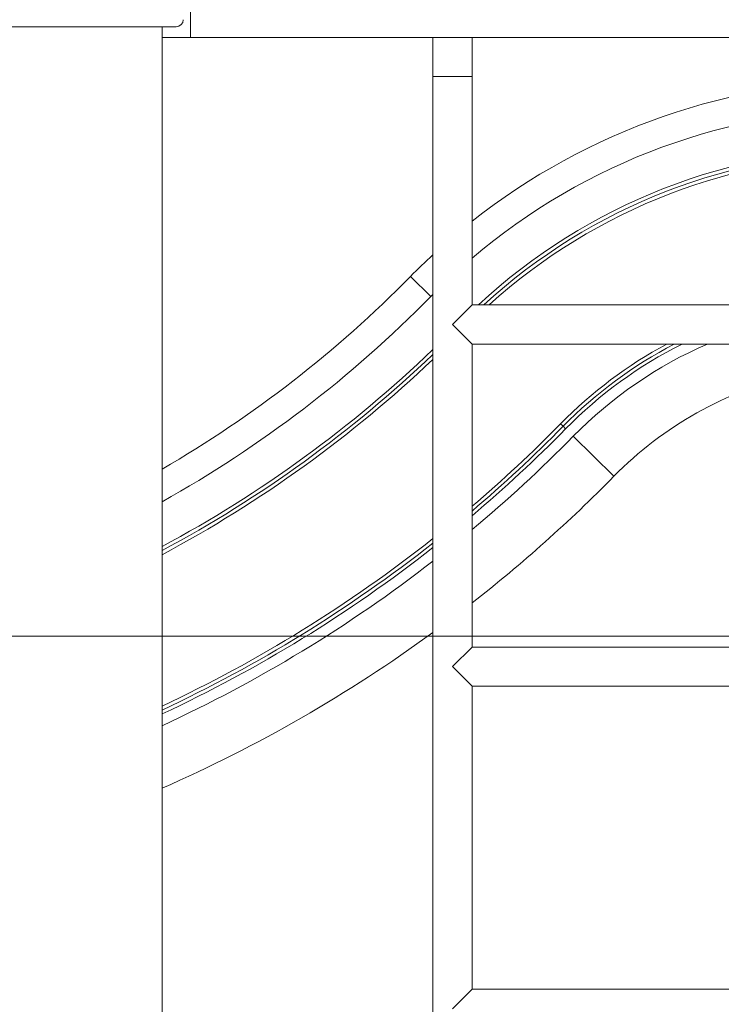
# Model space of a CAD drawing. Extents: x 0 to 25200, y -53460 to 17820.
# Drawn here: x 9161 to 9786, y -13749 to -12872 of the extents above; entities that cross this region are included whole.
import ezdxf

# ---------------------------------------------------------------- set-up
doc = ezdxf.new("R2010")
doc.units = 0
doc.header["$MEASUREMENT"] = 0
doc.header["$PDMODE"] = 1
doc.layers.get('0').update_dxf_attribs({"linetype": 'CONTINUOUS'})
doc.layers.get('DefPoints').update_dxf_attribs({"linetype": 'CONTINUOUS'})
for name, color, linetype, lineweight in [('FRAM3', 1, 'CONTINUOUS', 50), ('外形線', 7, 'CONTINUOUS', 18), ('寸法線', 3, 'CONTINUOUS', 18)]:
    doc.layers.add(name, color=color, linetype=linetype, lineweight=lineweight)
doc.styles.get("Standard").update_dxf_attribs({"font": 'TXT.SHX', "bigfont": 'bigfont.shx'})
doc.dimstyles.new('60ベース', dxfattribs={"dimscale": 60, "dimtxt": 3, "dimasz": 3, "dimexe": 0, "dimexo": 1, "dimgap": 1, "dimtad": 3, "dimdec": 1, "dimdsep": 46, "dimtxsty": 'Standard', "dimblk": 'DOTSMALL', "dimcen": 0, "dimclrd": 256, "dimclre": 256, "dimclrt": 7, "dimadec": 3, "dimazin": 2, "dimtfac": 1, "dimtdec": 1, "dimtix": 1, "dimtmove": 2, "dimatfit": 2, "dimldrblk": 'OPEN', "dimfxl": 0, "dimtolj": 1, "dimlwd": -1, "dimlwe": -1, "dimarcsym": 0})

# ---------------------------------------------------------------- blocks, each defined once
blk = doc.blocks.new('_DotSmall')
at = {"layer": 'FRAM3', "color": 0, "const_width": 0.5}
blk.add_lwpolyline([(-0.0625, 0, 1), (0.0625, 0, 1)], format="xyb", close=True, dxfattribs=at)
blk = doc.blocks.new('*D6')
at = {"layer": 'DefPoints', "color": 0}
for p in [(7570.29, -12507.06), (13369.1, -14335.86), (14869.1, -14335.86)]:
    blk.add_point(p, dxfattribs=at)
at = {"layer": '寸法線'}
for p, q in [((7630.29, -12507.06), (14869.1, -12507.06)), ((14869.1, -12507.06), (14869.1, -14335.86)), ((13429.1, -14335.86), (14869.1, -14335.86))]:
    blk.add_line(p, q, dxfattribs=at)
at = {"layer": '寸法線', "xscale": 180, "yscale": 180, "zscale": 180}
for p, rotation in [((14869.1, -12507.06), 90), ((14869.1, -14335.86), 270)]:
    blk.add_blockref('_DotSmall', p, dxfattribs=dict(at, rotation=rotation))
at = {"layer": '寸法線', "color": 7, "insert": (14719.1, -13421.46), "char_height": 180, "attachment_point": 5, "rotation": 90}
blk.add_mtext('\\A1;1828', dxfattribs=at)
blk = doc.blocks.new('_OPEN')
at = {"color": 0, "linetype": 'ByBlock'}
for p, q in [((-1, 0.1667), (0, 0)), ((0, 0), (-1, -0.1667)), ((0, 0), (-1, 0))]:
    blk.add_line(p, q, dxfattribs=at)
blk = doc.blocks.new('*D10')
at = {"layer": 'DefPoints', "color": 0}
for p in [(8170.83, -13421.46), (13369.1, -14335.86), (13869.1, -14335.86)]:
    blk.add_point(p, dxfattribs=at)
at = {"layer": '寸法線'}
for p, q in [((8230.83, -13421.46), (13869.1, -13421.46)), ((13869.1, -13421.46), (13869.1, -14335.86)), ((13429.1, -14335.86), (13869.1, -14335.86))]:
    blk.add_line(p, q, dxfattribs=at)
at = {"layer": '寸法線', "xscale": 180, "yscale": 180, "zscale": 180}
for p, rotation in [((13869.1, -13421.46), 90), ((13869.1, -14335.86), 270)]:
    blk.add_blockref('_DotSmall', p, dxfattribs=dict(at, rotation=rotation))
at = {"layer": '寸法線', "color": 7, "insert": (13719.1, -13878.66), "char_height": 180, "attachment_point": 5, "rotation": 90}
blk.add_mtext('\\A1;914', dxfattribs=at)
blk = doc.blocks.new('*D39')
at = {"layer": 'DefPoints', "color": 0}
for p in [(12805.6, -8710), (12805.6, -11591.44), (4240, -13996.48)]:
    blk.add_point(p, dxfattribs=at)
at = {"layer": '寸法線'}
for p, q in [((4240, -13936.48), (4240, -8710)), ((4240, -8710), (12805.6, -8710)), ((12805.6, -11531.44), (12805.6, -8710))]:
    blk.add_line(p, q, dxfattribs=at)
at = {"layer": '寸法線', "xscale": 180, "yscale": 180, "zscale": 180, "rotation": 180}
blk.add_blockref('_DotSmall', (4240, -8710), dxfattribs=at)
at = {"layer": '寸法線', "xscale": 180, "yscale": 180, "zscale": 180}
blk.add_blockref('_DotSmall', (12805.6, -8710), dxfattribs=at)
at = {"layer": '寸法線', "color": 7, "insert": (8522.8, -8560), "char_height": 180, "attachment_point": 5}
blk.add_mtext('\\A1;8565', dxfattribs=at)

msp = doc.modelspace()

# ---------------------------------------------------------------- linework, layer by layer
at = {"layer": '外形線', "extrusion": (0, 1, 0)}
for p, q in [((9313.0645795, -12818.21322215), (9313.0645795, -12888.06322215)), ((9147.99401333, -12878.49928843), (9300.33516702, -12878.49928843)), ((9287.69576103, -14335.86322215), (9287.69576103, -12878.49928843)), ((9313.0645795, -12888.06322215), (9287.69576103, -12888.06322215)), ((9313.0645795, -12888.06322215), (10278.2645795, -12888.06322215)), ((9528.99575035, -12888.06322215), (9528.99575035, -12922.9879213)), ((9563.92075035, -12922.9879213), (9563.92075035, -12888.06322215)), ((9528.99575035, -12922.9879213), (9563.92075035, -12922.9879213)), ((9528.99575035, -14332.68822215), (9528.99575035, -12922.9879213)), ((9563.92075035, -13126.1891913), (9563.92075035, -12922.9879213)), ((9527.27156955, -13118.69512526), (9509.15500814, -13100.89202995)), ((9563.92075035, -13126.1891913), (9546.45825035, -13143.6516913)), ((9563.92075035, -13126.1891913), (10027.47075035, -13126.1891913)), ((9546.45825035, -13143.6516913), (9563.92075035, -13161.1141913)), ((9563.92075035, -13161.1141913), (10027.47075035, -13161.1141913)), ((9563.92075035, -13430.9891913), (9563.92075035, -13161.1141913)), ((9642.76464853, -13232.18985788), (9645.0292187, -13234.41524479)), ((9647.29378888, -13236.64063171), (9645.0292187, -13234.41524479)), ((9654.08749941, -13243.31679245), (9690.32062222, -13278.92298308)), ((9563.92075035, -13430.9891913), (9546.45825035, -13448.4516913)), ((9563.92075035, -13430.9891913), (10027.47075035, -13430.9891913)), ((9546.45825035, -13448.4516913), (9563.92075035, -13465.9141913)), ((9563.92075035, -13465.9141913), (10027.47075035, -13465.9141913)), ((9563.92075035, -13735.7891913), (9563.92075035, -13465.9141913)), ((9563.92075035, -13735.7891913), (9546.45825035, -13753.2516913)), ((9563.92075035, -13735.7891913), (10027.47075035, -13735.7891913))]:
    msp.add_line(p, q, dxfattribs=at)
at = {"layer": '外形線', "extrusion": (-1.79975e-16, -2.0997e-58, -1)}
msp.add_arc((-9300.33516702, -12872.16332506), 6.33596337, 180.7204355578, 270, dxfattribs=at)
at = {"layer": '外形線', "extrusion": (-1.79975e-16, -1.91128e-40, -1)}
msp.add_arc((-9925.83592053, -13510.36322215), 584.2, 51.7199604148, 90, dxfattribs=at)
at = {"layer": '外形線'}
for centre, radius, start, end in [((9925.83592053, -13510.36322215), 558.8, 90, 130.3657790624), ((9925.83592053, -13510.36322215), 517.525, 90, 132.0697740892), ((8766.37599039, -12370.9651221), 1041.4, 300.03938144145, 315.49999999912), ((9925.83592054, -13510.36322215), 558.8, 135.2483371292, 135.4999999991), ((9925.83592053, -13510.36322215), 393.7, 117.4896397152, 135.4999999991), ((9925.83592053, -13510.36322215), 390.525, 116.5805145486, 135.4999999991), ((8766.37599039, -12370.9651221), 1104.9, 298.15284588633, 313.64721685019), ((8766.37599039, -12370.9651221), 1101.725, 298.24124276853, 313.80492303833), ((9925.83592053, -13510.36322215), 330.2, 103.127741201, 135.4999999991), ((8766.37599039, -12370.9651221), 1228.725, 310.47251500434, 315.49999999912), ((8766.37599039, -12370.9651221), 1244.6, 309.85180400071, 315.49999999912), ((8766.37599039, -12370.9651221), 1228.725, 295.10490915637, 308.36430565767), ((8766.37599039, -12370.9651221), 1244.6, 294.76297077156, 307.78809472474)]:
    msp.add_arc(centre, radius, start, end, dxfattribs=at)
at = {"layer": '外形線', "extrusion": (-1.79975e-16, 1.33397e-39, -1)}
msp.add_arc((-9925.83592053, -13510.36322215), 523.875, 47.1664160293, 90, dxfattribs=at)
at = {"layer": '外形線', "extrusion": (-1.79975e-16, -9.06498e-40, -1)}
msp.add_arc((-9925.83592053, -13510.36322215), 520.7, 47.5446010686, 90, dxfattribs=at)
at = {"layer": '外形線', "extrusion": (-1.79975e-16, 0, -1)}
msp.add_arc((-9925.83592053, -13510.36322215), 584.2, 44.50000000088, 47.21195401071, dxfattribs=at)
at = {"layer": '外形線', "extrusion": (-1.79975e-16, 2.92083e-39, -1)}
msp.add_arc((-8766.37599039, -12370.9651221), 1066.8, 224.50000000088, 240.74639084339, dxfattribs=at)
at = {"layer": '外形線', "extrusion": (-1.79975e-16, -7.51075e-39, -1)}
msp.add_arc((-9925.83592053, -13510.36322215), 396.875, 44.5000000009, 61.6420688558, dxfattribs=at)
at = {"layer": '外形線', "extrusion": (-1.79975e-16, -2.91183e-37, -1)}
msp.add_arc((-9925.83592053, -13510.36322215), 381, 44.5000000009, 66.4431710147, dxfattribs=at)
at = {"layer": '外形線', "extrusion": (-1.79975e-16, -3.67924e-38, -1)}
msp.add_arc((-8766.37599039, -12370.9651221), 1108.075, 226.50917613775, 241.93497212649, dxfattribs=at)
at = {"layer": '外形線', "extrusion": (-1.79975e-16, -2.22866e-36, -1)}
msp.add_arc((-8766.37599039, -12370.9651221), 1235.075, 224.50000000088, 229.77836779318, dxfattribs=at)
at = {"layer": '外形線', "extrusion": (-1.79975e-16, -1.66612e-38, -1)}
msp.add_arc((-8766.37599039, -12370.9651221), 1231.9, 224.50000000088, 229.65336633928, dxfattribs=at)
at = {"layer": '外形線', "extrusion": (-1.79975e-16, 8.43339e-40, -1)}
msp.add_arc((-8766.37599039, -12370.9651221), 1295.4, 224.50000000088, 231.99905226632, dxfattribs=at)
at = {"layer": '外形線', "extrusion": (-1.79975e-16, -1.41508e-38, -1)}
msp.add_arc((-8766.37599039, -12370.9651221), 1231.9, 231.75249190464, 244.96426018632, dxfattribs=at)
at = {"layer": '外形線', "extrusion": (-1.79975e-16, -2.25617e-36, -1)}
msp.add_arc((-8766.37599039, -12370.9651221), 1235.075, 231.86850302445, 245.03303522909, dxfattribs=at)
at = {"layer": '外形線', "extrusion": (-1.79975e-16, -7.35624e-40, -1)}
msp.add_arc((-8766.37599039, -12370.9651221), 1295.4, 233.93421670627, 246.26924502978, dxfattribs=at)

# ---------------------------------------------------------------- dimensions: what is measured, and where the dimension line sits
at = {"layer": '寸法線'}
dim = msp.add_linear_dim(base=(12805.5957908, -8710), p1=(4240, -13996.48057296), p2=(12805.5957908, -11591.43741201), text='8565', dimstyle='60ベース', override={"dimdec": 0}, dxfattribs=at)
dim.commit()
dim.dimension.update_dxf_attribs({"geometry": '*D39', "text_midpoint": (8522.7978954, -8560)})
dim = msp.add_linear_dim(base=(14869.09573967, -14335.86322215), p1=(7570.28958868, -12507.06322215), p2=(13369.09573967, -14335.86322215), angle=90, text='1828', dimstyle='60ベース', override={"dimdec": 6}, dxfattribs=at)
dim.commit()
dim.dimension.update_dxf_attribs({"geometry": '*D6', "text_midpoint": (14719.09573967, -13421.46322215)})
dim = msp.add_linear_dim(base=(13869.09573967, -14335.86322215), p1=(8170.82870315, -13421.46322215), p2=(13369.09573967, -14335.86322215), angle=90, dimstyle='60ベース', override={"dimdec": 0}, dxfattribs=at)
dim.commit()
dim.dimension.update_dxf_attribs({"geometry": '*D10', "text_midpoint": (13719.09573967, -13878.66322215)})

doc.saveas('drawing.dxf')
